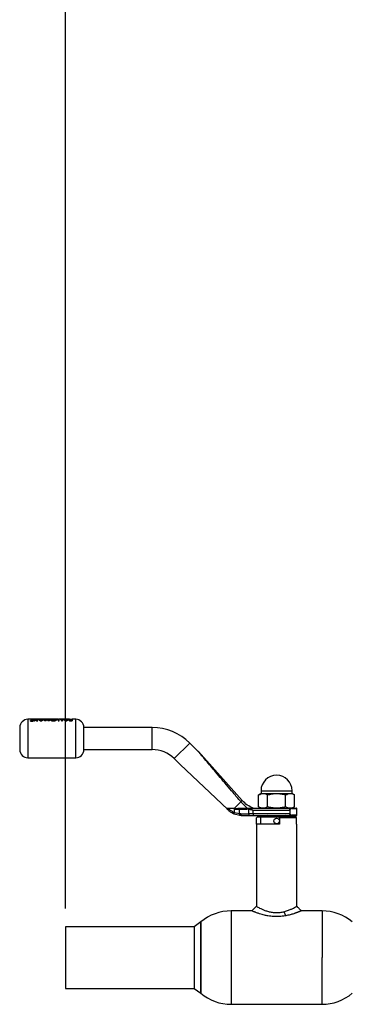
# Paper-space layout 'Blatt1' of a CAD drawing. Units: millimetres. Extents: x 0 to 4200, y 0 to 2970.
# Drawn here: x 540 to 721, y 1666 to 2203 of the extents above; entities that cross this region are included whole.
import ezdxf

# ---------------------------------------------------------------- set-up
doc = ezdxf.new("R2010")
doc.units = ezdxf.units.MM
doc.header["$LTSCALE"] = 10
doc.layers.add('1', color=7, linetype='Continuous')
doc.styles.add('SLDTEXTSTYLE1', font='TXT', dxfattribs={"width": 0.605})
doc.dimstyles.new('SLDDIMSTYLE0', dxfattribs={"dimtxt": 35, "dimasz": 25, "dimexe": 0, "dimexo": 0.0625, "dimgap": 8.75, "dimtad": 1, "dimdec": 1, "dimrnd": 1e-09, "dimzin": 4, "dimdsep": 46, "dimtxsty": 'SLDTEXTSTYLE1', "dimsah": 1, "dimcen": 0.09, "dimadec": 0, "dimazin": 1, "dimtfac": 1, "dimtdec": 1, "dimtofl": 0, "dimtmove": 0, "dimatfit": 3, "dimfxl": 1, "dimfrac": 2, "dimtolj": 1, "dimtzin": 12, "dimarcsym": 0})

# ---------------------------------------------------------------- blocks, each defined once
blk = doc.blocks.new('_D')
at = {"layer": '1'}
for p, q in [((564.57, 1717.86), (564.57, 2684.57)), ((1695.78, 1717.86), (1695.78, 2684.57)), ((1695.78, 2674.57), (564.57, 2674.57))]:
    blk.add_line(p, q, dxfattribs=at)
for points in [[(564.57, 2674.57), (589.57, 2670.57), (589.57, 2678.57)], [(1695.78, 2674.57), (1670.78, 2678.57), (1670.78, 2670.57)]]:
    blk.add_solid(points, dxfattribs=at)
at = {"layer": '1', "insert": (1037.94, 2719.69), "char_height": 35, "attachment_point": 1, "style": 'SLDTEXTSTYLE1'}
blk.add_mtext('ca. 1200', dxfattribs=at)

psp = doc.layouts.new('Blatt1')

# ---------------------------------------------------------------- linework, layer by layer
at = {"color": 7, "linetype": 'Continuous', "lineweight": 30}
for p, q in [((560.62, 1821), (544.18, 1821)), ((544.18, 1821), (544.18, 1800)), ((547.71, 1820.92), (547.09, 1820.92)), ((547.09, 1820.92), (548.07, 1820.6)), ((548.38, 1820.72), (547.71, 1820.92)), ((548.22, 1821.02), (548.59, 1821.02)), ((548.22, 1821.02), (548.22, 1821.02)), ((549.05, 1820.92), (548.38, 1820.72)), ((548.38, 1820.7), (549.05, 1820.9)), ((548.59, 1821.02), (548.59, 1821)), ((548.69, 1820.6), (549.67, 1820.92)), ((549.67, 1820.9), (548.69, 1820.58)), ((549.67, 1820.92), (549.05, 1820.92)), ((549.05, 1820.9), (549.67, 1820.9)), ((550.41, 1820.92), (549.85, 1820.92)), ((549.85, 1820.92), (551.03, 1820.11)), ((551.03, 1820.09), (549.85, 1820.9)), ((549.85, 1820.9), (550.41, 1820.9)), ((550.64, 1820.82), (550.41, 1820.92)), ((550.41, 1820.9), (550.64, 1820.8)), ((551.05, 1821.01), (550.75, 1821.01)), ((551.51, 1820.11), (552.69, 1820.92)), ((552.69, 1820.9), (551.51, 1820.09)), ((552.13, 1820.92), (551.91, 1820.82)), ((551.91, 1820.8), (552.13, 1820.9)), ((552.69, 1820.92), (552.13, 1820.92)), ((552.13, 1820.9), (552.69, 1820.9)), ((552.89, 1820.9), (553.42, 1820.9)), ((553.39, 1820.09), (552.89, 1820.9)), ((553.42, 1820.9), (553.73, 1820.48)), ((553.73, 1820.48), (554.34, 1820.9)), ((554.29, 1821.02), (554.29, 1821.02)), ((554.29, 1821.02), (554.66, 1821.02)), ((554.34, 1820.9), (554.85, 1820.9)), ((554.66, 1821.02), (554.66, 1821)), ((555.45, 1820.5), (554.85, 1820.92)), ((554.85, 1820.9), (555.45, 1820.48)), ((555.45, 1820.48), (555.76, 1820.9)), ((555.76, 1820.9), (556.29, 1820.9)), ((556.29, 1820.9), (555.8, 1820.09)), ((558.53, 1821.01), (558.42, 1821.02)), ((558.42, 1821.02), (558.56, 1821.02)), ((558.63, 1821.01), (558.53, 1821.01)), ((558.87, 1821.02), (558.87, 1821.02)), ((558.87, 1821.02), (559.19, 1821.02)), ((559.19, 1821.02), (559.19, 1821)), ((561.22, 1820.92), (559.87, 1820.92)), ((559.87, 1820.92), (559.87, 1820.83)), ((559.87, 1820.81), (559.87, 1820.9)), ((560.62, 1821.02), (560.62, 1821.03)), ((560.62, 1821), (560.62, 1821)), ((560.98, 1821), (560.98, 1821.03)), ((566.78, 1821), (560.98, 1821)), ((561.22, 1820.11), (561.22, 1820.92)), ((563.01, 1820.92), (561.66, 1820.92)), ((561.66, 1820.92), (561.66, 1820.83)), ((561.66, 1820.81), (561.66, 1820.9)), ((562.08, 1821), (561.97, 1821.02)), ((562.34, 1821.02), (562.48, 1821)), ((562.8, 1821), (562.94, 1821.02)), ((563.01, 1820.11), (563.01, 1820.92)), ((563.2, 1821.02), (563.34, 1821)), ((563.99, 1820.92), (563.44, 1820.92)), ((563.44, 1820.92), (564.61, 1820.11)), ((564.61, 1820.09), (563.44, 1820.9)), ((563.44, 1820.9), (563.99, 1820.9)), ((563.66, 1821), (563.8, 1821.02)), ((563.8, 1821.02), (564.17, 1821.02)), ((564.22, 1820.82), (563.99, 1820.92)), ((563.99, 1820.9), (564.22, 1820.8)), ((564.17, 1821.02), (564.07, 1821)), ((564.21, 1821.02), (564.58, 1821.02)), ((564.31, 1821), (564.21, 1821.02)), ((564.58, 1821.02), (564.72, 1821)), ((565.04, 1821), (565.18, 1821.02)), ((565.1, 1820.11), (566.27, 1820.92)), ((566.27, 1820.9), (565.1, 1820.09)), ((565.18, 1821.02), (565.44, 1821.02)), ((565.44, 1821.02), (565.58, 1821)), ((565.71, 1820.92), (565.49, 1820.82)), ((565.49, 1820.8), (565.71, 1820.9)), ((566.27, 1820.92), (565.71, 1820.92)), ((565.71, 1820.9), (566.27, 1820.9)), ((565.9, 1821), (566.04, 1821.02)), ((566.04, 1821.02), (566.41, 1821.02)), ((566.41, 1821.02), (566.31, 1821)), ((566.45, 1821.02), (566.82, 1821.02)), ((566.55, 1821), (566.45, 1821.02)), ((568.34, 1820.92), (567.52, 1820.92)), ((567.52, 1820.9), (568.34, 1820.9)), ((568.18, 1821.01), (568.28, 1821.02)), ((568.28, 1821.02), (568.65, 1821.02)), ((570.18, 1821), (568.32, 1821)), ((568.34, 1820.11), (568.34, 1820.92)), ((568.34, 1820.9), (568.34, 1820.09)), ((568.65, 1821.02), (568.55, 1821)), ((570.18, 1800), (570.18, 1821)), ((545.83, 1820.35), (545.84, 1820.34)), ((545.98, 1820.35), (545.83, 1820.35)), ((545.84, 1820.32), (545.83, 1820.33)), ((545.83, 1820.33), (545.87, 1820.33)), ((545.88, 1820.31), (545.88, 1820.27)), ((545.88, 1820.25), (545.88, 1820.28)), ((545.89, 1820.18), (545.88, 1820.14)), ((545.88, 1820.12), (545.89, 1820.16)), ((545.99, 1820.31), (545.98, 1820.35)), ((546, 1820.28), (545.99, 1820.31)), ((545.99, 1820.29), (545.99, 1820.28)), ((546.37, 1820.25), (546.16, 1820.25)), ((546.16, 1820.05), (546.49, 1820.05)), ((546.49, 1820.03), (546.16, 1820.03)), ((546.37, 1820.35), (546.37, 1820.25)), ((546.49, 1820.35), (546.37, 1820.35)), ((546.37, 1820.33), (546.49, 1820.33)), ((546.49, 1820.05), (546.49, 1820.35)), ((546.86, 1820.25), (546.9, 1820.18)), ((548.07, 1820.6), (547.15, 1820.11)), ((547.15, 1820.11), (547.77, 1820.11)), ((547.77, 1820.11), (548.38, 1820.46)), ((548.38, 1820.46), (548.99, 1820.11)), ((549.6, 1820.11), (548.69, 1820.6)), ((548.99, 1820.11), (549.6, 1820.11)), ((551.91, 1820.82), (550.64, 1820.82)), ((550.64, 1820.8), (551.91, 1820.8)), ((551.27, 1820.41), (550.84, 1820.7)), ((550.84, 1820.7), (551.71, 1820.7)), ((551.71, 1820.68), (550.84, 1820.68)), ((550.84, 1820.68), (551.27, 1820.38)), ((551.03, 1820.11), (551.51, 1820.11)), ((551.51, 1820.09), (551.03, 1820.09)), ((551.71, 1820.7), (551.27, 1820.41)), ((551.27, 1820.38), (551.71, 1820.68)), ((553.92, 1820.09), (553.39, 1820.09)), ((554.59, 1820.74), (553.92, 1820.09)), ((555.26, 1820.09), (554.59, 1820.74)), ((555.8, 1820.09), (555.26, 1820.09)), ((559.87, 1820.83), (560.69, 1820.83)), ((560.69, 1820.81), (559.87, 1820.81)), ((560.69, 1820.83), (560.69, 1820.11)), ((560.69, 1820.11), (561.22, 1820.11)), ((561.66, 1820.83), (562.48, 1820.83)), ((562.48, 1820.81), (561.66, 1820.81)), ((562.48, 1820.83), (562.48, 1820.11)), ((562.48, 1820.11), (563.01, 1820.11)), ((565.49, 1820.82), (564.22, 1820.82)), ((564.22, 1820.8), (565.49, 1820.8)), ((564.85, 1820.41), (564.42, 1820.7)), ((564.42, 1820.7), (565.29, 1820.7)), ((565.29, 1820.68), (564.42, 1820.68)), ((564.42, 1820.68), (564.85, 1820.38)), ((564.61, 1820.11), (565.1, 1820.11)), ((565.1, 1820.09), (564.61, 1820.09)), ((565.29, 1820.7), (564.85, 1820.41)), ((564.85, 1820.38), (565.29, 1820.68)), ((567.28, 1820.13), (567.88, 1820.11)), ((567.88, 1820.09), (567.28, 1820.11)), ((567.82, 1820.32), (567.66, 1820.32)), ((567.67, 1820.83), (567.82, 1820.83)), ((567.82, 1820.81), (567.67, 1820.81)), ((567.68, 1820.53), (567.82, 1820.53)), ((567.82, 1820.5), (567.68, 1820.5)), ((567.82, 1820.67), (567.7, 1820.67)), ((567.82, 1820.83), (567.82, 1820.67)), ((567.82, 1820.53), (567.82, 1820.32)), ((567.88, 1820.11), (568.34, 1820.11)), ((568.34, 1820.09), (567.88, 1820.09)), ((611.89, 1816.5), (574.68, 1816.5)), ((574.68, 1810.5), (574.68, 1816.5)), ((611.89, 1810.5), (611.89, 1816.5)), ((574.68, 1804.5), (574.68, 1810.5)), ((611.89, 1804.5), (611.89, 1810.5)), ((623.91, 1799.52), (632.39, 1808.01)), ((636.98, 1803.42), (632.39, 1808.01)), ((544.18, 1800), (570.18, 1800)), ((574.68, 1804.5), (611.89, 1804.5)), ((623.91, 1799.52), (627.18, 1796.25)), ((660.89, 1776.72), (637.06, 1803.34)), ((627.18, 1796.25), (653.06, 1771.72)), ((671.18, 1780.5), (669.86, 1779.74)), ((669.86, 1773.26), (669.86, 1779.74)), ((671.18, 1782), (671.18, 1780.5)), ((671.18, 1782), (688.18, 1782)), ((672.32, 1780.5), (679.68, 1780.5)), ((674.77, 1773.26), (674.77, 1779.74)), ((679.68, 1780.5), (687.04, 1780.5)), ((684.59, 1773.26), (684.59, 1779.74)), ((688.18, 1780.5), (688.18, 1782)), ((689.49, 1779.74), (688.18, 1780.5)), ((689.49, 1773.26), (689.49, 1779.74)), ((656.68, 1772.5), (660.19, 1776.01)), ((663.67, 1772.5), (660.19, 1776.01)), ((653.06, 1771.72), (653.56, 1771.25)), ((653.07, 1772.5), (653.71, 1771.97)), ((659.65, 1768.54), (656.56, 1769.29)), ((656.67, 1770.19), (659.41, 1769.53)), ((656.68, 1770.23), (656.68, 1772)), ((656.68, 1772), (659.41, 1772)), ((659.25, 1772.5), (659.57, 1772.5)), ((659.41, 1769.53), (659.41, 1772)), ((659.41, 1772), (663.52, 1772)), ((660.14, 1769.5), (659.41, 1769.53)), ((659.57, 1772.5), (663.65, 1772.5)), ((660.44, 1768.5), (659.65, 1768.54)), ((660.14, 1769.5), (664.47, 1769.5)), ((660.44, 1768.5), (664.7, 1768.5)), ((664.47, 1771.95), (663.52, 1772)), ((663.65, 1772.5), (664.59, 1772.39)), ((663.65, 1772.5), (675.32, 1772.5)), ((664.47, 1771.95), (666.82, 1771.5)), ((664.47, 1769.5), (664.47, 1771.95)), ((666.82, 1769.5), (664.47, 1769.5)), ((664.7, 1768.5), (666.82, 1768.5)), ((666.82, 1769.5), (666.82, 1771.5)), ((666.82, 1771.5), (686.82, 1771.5)), ((686.82, 1769.5), (666.82, 1769.5)), ((666.82, 1769.5), (666.82, 1768.5)), ((666.82, 1768.5), (687.64, 1768.5)), ((668.8, 1767.21), (669.1, 1767.51)), ((668.8, 1763.71), (668.8, 1767.21)), ((670.83, 1767.51), (669.1, 1767.51)), ((674.68, 1768.5), (670.83, 1767.51)), ((670.83, 1767.51), (670.83, 1763.71)), ((681.28, 1767.51), (670.83, 1767.51)), ((672.32, 1772.5), (679.68, 1772.5)), ((679.68, 1772.5), (687.04, 1772.5)), ((681.28, 1767.21), (681.28, 1767.51)), ((690.26, 1767.51), (681.28, 1767.51)), ((681.28, 1767.21), (681.28, 1763.71)), ((690.56, 1767.21), (681.28, 1767.21)), ((684.03, 1772.5), (687.64, 1772.5)), ((688.53, 1767.51), (684.68, 1768.5)), ((686.9, 1771.5), (686.9, 1769.5)), ((687.78, 1772.3), (690.68, 1772.3)), ((690.68, 1768.7), (687.78, 1768.7)), ((690.56, 1767.21), (690.26, 1767.51)), ((690.56, 1763.71), (690.56, 1767.21)), ((690.68, 1768.7), (690.68, 1772.3)), ((668.68, 1763.71), (668.68, 1719.01)), ((681.28, 1763.71), (668.68, 1763.71)), ((690.68, 1763.71), (690.56, 1763.71)), ((690.68, 1719.01), (690.68, 1763.71)), ((666.18, 1716.51), (654.91, 1716.51)), ((654.91, 1716.51), (654.91, 1665.51)), ((684.73, 1713.82), (683.72, 1716.04)), ((704.45, 1716.51), (693.18, 1716.51)), ((704.45, 1716.51), (704.45, 1691.01)), ((638.43, 1710.47), (634.68, 1707.86)), ((638.43, 1710.47), (638.43, 1691.01)), ((638.43, 1671.55), (638.43, 1710.47)), ((634.68, 1707.86), (564.57, 1707.86)), ((564.57, 1707.86), (564.57, 1674.16)), ((634.68, 1707.86), (634.68, 1674.16)), ((638.43, 1691.01), (638.43, 1671.55)), ((704.45, 1665.51), (704.45, 1691.01)), ((564.57, 1674.16), (634.68, 1674.16)), ((634.68, 1674.16), (638.43, 1671.55)), ((654.91, 1665.51), (704.45, 1665.51))]:
    psp.add_line(p, q, dxfattribs=at)
at = {"color": 7, "linetype": 'Continuous', "lineweight": 30, "flags": 128}
psp.add_lwpolyline([(659.41, 1772), (659.42, 1772.1), (659.43, 1772.2), (659.44, 1772.28), (659.46, 1772.36), (659.48, 1772.42), (659.51, 1772.47), (659.54, 1772.49), (659.57, 1772.5)], dxfattribs=at)
at = {"color": 7, "linetype": 'Continuous', "lineweight": 30}
psp.add_circle((679.68, 1765.5), 1.5, dxfattribs=at)
for centre, radius, start, end in [((544.18, 1816.5), 4.5, 90, 180), ((570.18, 1816.5), 4.5, 0, 90), ((611.89, 1787.5), 29, 45, 90), ((544.18, 1804.5), 4.5, 180, 270), ((570.18, 1804.5), 4.5, 270, 0), ((611.89, 1787.5), 17, 45, 90), ((679.68, 1782), 8.5, 0, 180), ((665.71, 1769.27), 1.26, 169.2234, 217.1969), ((690.48, 1772.3), 0.2, 0, 90), ((690.48, 1768.7), 0.2, 270, 0), ((654.91, 1691.01), 25.5, 90, 130.2659), ((704.45, 1691.01), 25.5, 49.7341, 90), ((654.91, 1691.01), 25.5, 229.7341, 270), ((704.45, 1691.01), 25.5, 270, 310.2659)]:
    psp.add_arc(centre, radius, start, end, dxfattribs=at)
for points, knots in [([(546.28, 1821), (546.28, 1821.01), (546.28, 1821.01), (546.32, 1821.02), (546.39, 1821.02), (546.48, 1821.02), (546.61, 1821.02), (546.72, 1821.02), (546.79, 1821.02)], [0, 0, 0, 0, 0.137393, 0.281181, 0.424852, 0.564112, 0.712769, 1, 1, 1, 1]), ([(546.79, 1821.02), (546.88, 1821.02), (547.03, 1821.02), (547.2, 1821.02), (547.27, 1821.02), (547.3, 1821.02)], [0, 0, 0, 0, 0.499001, 0.749458, 1, 1, 1, 1]), ([(547.19, 1821), (547.19, 1821), (547.17, 1821.01), (547.13, 1821.01), (547.04, 1821.01), (546.96, 1821.01), (546.9, 1821.01)], [0, 0, 0, 0, 0.0993234, 0.3065744, 0.5189057, 1, 1, 1, 1]), ([(547.3, 1821.02), (547.33, 1821.02), (547.38, 1821.02), (547.53, 1821.02), (547.66, 1821.02), (547.74, 1821.02)], [0, 0, 0, 0, 0.250656, 0.501217, 1, 1, 1, 1]), ([(547.89, 1821.01), (547.84, 1821.01), (547.78, 1821.01), (547.7, 1821.01), (547.66, 1821.01), (547.65, 1821), (547.65, 1821)], [0, 0, 0, 0, 0.437681, 0.658846, 0.876859, 1, 1, 1, 1]), ([(547.74, 1821.02), (547.83, 1821.02), (548.01, 1821.02), (548.15, 1821.02), (548.22, 1821.02)], [0, 0, 0, 0, 0.500399, 1, 1, 1, 1]), ([(548.17, 1821), (548.16, 1821), (548.15, 1821.01), (548.11, 1821.01), (548.02, 1821.01), (547.94, 1821.01), (547.89, 1821.01)], [0, 0, 0, 0, 0.079284, 0.295528, 0.513493, 1, 1, 1, 1]), ([(550.01, 1821), (550, 1821), (549.99, 1821.01), (549.93, 1821.01), (549.82, 1821.01), (549.72, 1821.01), (549.67, 1821.01)], [0, 0, 0, 0, 0.017368, 0.219011, 0.609128, 1, 1, 1, 1]), ([(549.68, 1821.02), (549.77, 1821.02), (549.95, 1821.02), (550.11, 1821.02), (550.19, 1821.02)], [0, 0, 0, 0, 0.500123, 1, 1, 1, 1]), ([(550.75, 1821.01), (550.79, 1821.01), (550.87, 1821.02), (551.09, 1821.02), (551.28, 1821.02), (551.41, 1821.02)], [0, 0, 0, 0, 0.2318818, 0.4685803, 1, 1, 1, 1]), ([(551.41, 1821.01), (551.35, 1821.01), (551.21, 1821.01), (551.1, 1821.01), (551.05, 1821.01)], [0, 0, 0, 0, 0.5003018, 1, 1, 1, 1]), ([(551.41, 1821.02), (551.51, 1821.02), (551.7, 1821.02), (551.92, 1821.02), (552.07, 1821.01), (552.15, 1821.01), (552.17, 1821.01), (552.18, 1821)], [0, 0, 0, 0, 0.312158, 0.614674, 0.772566, 0.922685, 1, 1, 1, 1]), ([(551.79, 1821), (551.79, 1821), (551.77, 1821.01), (551.7, 1821.01), (551.57, 1821.01), (551.47, 1821.01), (551.41, 1821.01)], [0, 0, 0, 0, 0.0299983, 0.230429, 0.6147592, 1, 1, 1, 1]), ([(553.45, 1821.02), (553.51, 1821.02), (553.62, 1821.02), (553.76, 1821.02), (553.83, 1821.02)], [0, 0, 0, 0, 0.499627, 1, 1, 1, 1]), ([(553.95, 1821.01), (553.92, 1821.01), (553.87, 1821.01), (553.8, 1821.01), (553.75, 1821.01), (553.71, 1821.01), (553.71, 1821), (553.71, 1821)], [0, 0, 0, 0, 0.247486, 0.484879, 0.724249, 0.961314, 1, 1, 1, 1]), ([(553.83, 1821.02), (553.91, 1821.02), (554.08, 1821.02), (554.22, 1821.02), (554.29, 1821.02)], [0, 0, 0, 0, 0.499406, 1, 1, 1, 1]), ([(556, 1821.01), (555.96, 1821.01), (555.87, 1821.01), (555.78, 1821.01), (555.73, 1821.01)], [0, 0, 0, 0, 0.499757, 1, 1, 1, 1]), ([(555.74, 1821.02), (555.84, 1821.02), (556.02, 1821.02), (556.23, 1821.02), (556.36, 1821.01), (556.44, 1821.01), (556.46, 1821.01), (556.46, 1821)], [0, 0, 0, 0, 0.310468, 0.620388, 0.782162, 0.931576, 1, 1, 1, 1]), ([(558.05, 1820.93), (557.85, 1820.93), (557.45, 1820.92), (556.96, 1820.87), (556.61, 1820.77), (556.57, 1820.67), (556.55, 1820.62)], [0, 0, 0, 0, 0.249694, 0.499565, 0.749634, 1, 1, 1, 1]), ([(556.55, 1820.59), (556.57, 1820.64), (556.61, 1820.75), (556.96, 1820.84), (557.45, 1820.9), (557.85, 1820.9), (558.05, 1820.91)], [0, 0, 0, 0, 0.250088, 0.500045, 0.750026, 1, 1, 1, 1]), ([(556.8, 1821), (556.81, 1821.01), (556.83, 1821.01), (556.91, 1821.01), (557.05, 1821.02), (557.26, 1821.02), (557.44, 1821.02), (557.53, 1821.02)], [0, 0, 0, 0, 0.075655, 0.22856, 0.384337, 0.681557, 1, 1, 1, 1]), ([(557.53, 1821.01), (557.48, 1821.01), (557.38, 1821.01), (557.27, 1821.01), (557.2, 1821.01), (557.19, 1821), (557.19, 1821)], [0, 0, 0, 0, 0.389264, 0.777621, 0.97768, 1, 1, 1, 1]), ([(557.53, 1821.02), (557.63, 1821.02), (557.81, 1821.02), (557.97, 1821.02), (558.04, 1821.02)], [0, 0, 0, 0, 0.500119, 1, 1, 1, 1]), ([(557.86, 1821), (557.86, 1821), (557.85, 1821.01), (557.78, 1821.01), (557.67, 1821.01), (557.57, 1821.01), (557.53, 1821.01)], [0, 0, 0, 0, 0.017368, 0.219011, 0.609128, 1, 1, 1, 1]), ([(559.57, 1820.61), (559.55, 1820.67), (559.51, 1820.77), (559.21, 1820.85), (558.91, 1820.9), (558.56, 1820.93), (558.25, 1820.93), (558.05, 1820.93)], [0, 0, 0, 0, 0.249966, 0.499826, 0.626899, 0.750551, 1, 1, 1, 1]), ([(558.05, 1820.91), (558.25, 1820.9), (558.55, 1820.9), (558.91, 1820.87), (559.21, 1820.83), (559.51, 1820.75), (559.55, 1820.64), (559.57, 1820.59)], [0, 0, 0, 0, 0.249729, 0.37344, 0.500561, 0.750308, 1, 1, 1, 1]), ([(558.56, 1821.02), (558.59, 1821.02), (558.65, 1821.02), (558.74, 1821.02), (558.82, 1821.02), (558.85, 1821.02), (558.87, 1821.02)], [0, 0, 0, 0, 0.256014, 0.499868, 0.749799, 1, 1, 1, 1]), ([(558.8, 1821), (558.8, 1821), (558.8, 1821.01), (558.78, 1821.01), (558.75, 1821.01), (558.7, 1821.01), (558.65, 1821.01), (558.63, 1821.01)], [0, 0, 0, 0, 0.001059, 0.258616, 0.501974, 0.749617, 1, 1, 1, 1]), ([(560.14, 1821.02), (560.23, 1821.02), (560.4, 1821.02), (560.55, 1821.02), (560.62, 1821.02)], [0, 0, 0, 0, 0.500086, 1, 1, 1, 1]), ([(560.64, 1820.99), (560.64, 1820.99), (560.63, 1821), (560.61, 1821), (560.56, 1821), (560.49, 1821.01), (560.37, 1821.01), (560.27, 1821.01), (560.22, 1821.01)], [0, 0, 0, 0, 0.12529, 0.250481, 0.37011, 0.500799, 0.750138, 1, 1, 1, 1]), ([(567.52, 1820.92), (567.4, 1820.92), (567.21, 1820.92), (566.97, 1820.91), (566.82, 1820.89), (566.69, 1820.87), (566.59, 1820.84), (566.52, 1820.81), (566.52, 1820.78), (566.51, 1820.77)], [0, 0, 0, 0, 0.249762, 0.376179, 0.499537, 0.62339, 0.750311, 0.874867, 1, 1, 1, 1]), ([(566.51, 1820.74), (566.52, 1820.76), (566.52, 1820.78), (566.59, 1820.82), (566.69, 1820.85), (566.82, 1820.87), (566.97, 1820.88), (567.21, 1820.9), (567.4, 1820.9), (567.52, 1820.9)], [0, 0, 0, 0, 0.124973, 0.249478, 0.376157, 0.500054, 0.623425, 0.749979, 1, 1, 1, 1]), ([(539.68, 1816.5), (539.68, 1816.42), (539.68, 1816.3), (539.68, 1815.55), (539.68, 1814.78), (539.68, 1813.82), (539.68, 1812.42), (539.68, 1811.26), (539.68, 1810.5)], [0, 0, 0, 0, 0.239457, 0.368361, 0.5, 0.631639, 0.760543, 1, 1, 1, 1]), ([(546.19, 1820.46), (546.1, 1820.45), (545.92, 1820.44), (545.68, 1820.39), (545.52, 1820.31), (545.5, 1820.24), (545.49, 1820.21)], [0, 0, 0, 0, 0.250268, 0.499752, 0.749527, 1, 1, 1, 1]), ([(545.49, 1820.21), (545.5, 1820.17), (545.52, 1820.1), (545.68, 1820), (545.92, 1819.93), (546.1, 1819.92), (546.19, 1819.92)], [0, 0, 0, 0, 0.2501162, 0.5003278, 0.7502681, 1, 1, 1, 1]), ([(546.19, 1819.89), (546.1, 1819.9), (545.92, 1819.91), (545.68, 1819.98), (545.52, 1820.07), (545.5, 1820.15), (545.49, 1820.18)], [0, 0, 0, 0, 0.250005, 0.500061, 0.750159, 1, 1, 1, 1]), ([(545.59, 1820.21), (545.6, 1820.24), (545.61, 1820.28), (545.69, 1820.33), (545.79, 1820.37), (545.95, 1820.41), (546.11, 1820.42), (546.19, 1820.42)], [0, 0, 0, 0, 0.253744, 0.375786, 0.500968, 0.747957, 1, 1, 1, 1]), ([(546.19, 1819.96), (546.11, 1819.96), (545.95, 1819.97), (545.76, 1820.03), (545.62, 1820.11), (545.6, 1820.18), (545.59, 1820.21)], [0, 0, 0, 0, 0.250638, 0.499615, 0.747799, 1, 1, 1, 1]), ([(546.19, 1820.4), (546.11, 1820.4), (545.96, 1820.39), (545.84, 1820.36), (545.78, 1820.34)], [0, 0, 0, 0, 0.5280736, 1, 1, 1, 1]), ([(545.84, 1820.34), (545.85, 1820.34), (545.87, 1820.33), (545.88, 1820.31), (545.88, 1820.31)], [0, 0, 0, 0, 0.499444, 1, 1, 1, 1]), ([(545.88, 1820.28), (545.88, 1820.29), (545.87, 1820.3), (545.85, 1820.31), (545.84, 1820.32)], [0, 0, 0, 0, 0.500431, 1, 1, 1, 1]), ([(545.88, 1820.27), (545.88, 1820.26), (545.88, 1820.24), (545.9, 1820.23), (545.93, 1820.22), (545.95, 1820.21), (545.97, 1820.21)], [0, 0, 0, 0, 0.500263, 0.602276, 0.716761, 1, 1, 1, 1]), ([(545.93, 1820.19), (545.92, 1820.2), (545.91, 1820.2), (545.9, 1820.2), (545.88, 1820.22), (545.88, 1820.24), (545.88, 1820.25)], [0, 0, 0, 0, 0.056958, 0.207714, 0.342006, 1, 1, 1, 1]), ([(545.88, 1820.14), (545.88, 1820.12), (545.89, 1820.1), (545.92, 1820.08), (545.96, 1820.06), (546.01, 1820.06), (546.07, 1820.05), (546.12, 1820.05), (546.16, 1820.05)], [0, 0, 0, 0, 0.248832, 0.3768537, 0.4996262, 0.6150578, 0.7495441, 1, 1, 1, 1]), ([(546.16, 1820.03), (546.12, 1820.03), (546.07, 1820.03), (546.01, 1820.03), (545.96, 1820.04), (545.92, 1820.06), (545.89, 1820.08), (545.88, 1820.1), (545.88, 1820.12)], [0, 0, 0, 0, 0.2507034, 0.3852056, 0.5007972, 0.6237993, 0.7512445, 1, 1, 1, 1]), ([(545.97, 1820.21), (545.95, 1820.2), (545.92, 1820.2), (545.9, 1820.18), (545.89, 1820.18)], [0, 0, 0, 0, 0.5188902, 1, 1, 1, 1]), ([(546.16, 1820.25), (546.14, 1820.25), (546.1, 1820.25), (546.05, 1820.25), (546.03, 1820.25), (546.01, 1820.26), (546, 1820.27), (546, 1820.28), (546, 1820.28)], [0, 0, 0, 0, 0.313963, 0.49996, 0.629465, 0.689683, 0.750054, 1, 1, 1, 1]), ([(546.9, 1820.21), (546.88, 1820.24), (546.86, 1820.31), (546.7, 1820.39), (546.47, 1820.45), (546.28, 1820.45), (546.19, 1820.46)], [0, 0, 0, 0, 0.250986, 0.500301, 0.750248, 1, 1, 1, 1]), ([(546.19, 1820.42), (546.27, 1820.42), (546.42, 1820.41), (546.59, 1820.37), (546.69, 1820.33), (546.77, 1820.28), (546.78, 1820.24), (546.79, 1820.21)], [0, 0, 0, 0, 0.250406, 0.499143, 0.624417, 0.74991, 1, 1, 1, 1]), ([(546.57, 1820.35), (546.52, 1820.36), (546.41, 1820.39), (546.27, 1820.4), (546.19, 1820.4)], [0, 0, 0, 0, 0.4351499, 1, 1, 1, 1]), ([(546.79, 1820.21), (546.78, 1820.18), (546.77, 1820.11), (546.62, 1820.03), (546.43, 1819.97), (546.27, 1819.96), (546.19, 1819.96)], [0, 0, 0, 0, 0.253759, 0.500373, 0.749791, 1, 1, 1, 1]), ([(546.19, 1819.92), (546.28, 1819.92), (546.47, 1819.93), (546.7, 1820), (546.86, 1820.1), (546.88, 1820.17), (546.9, 1820.21)], [0, 0, 0, 0, 0.249707, 0.499633, 0.749524, 1, 1, 1, 1]), ([(546.9, 1820.18), (546.88, 1820.15), (546.86, 1820.08), (546.7, 1819.98), (546.47, 1819.91), (546.28, 1819.9), (546.19, 1819.89)], [0, 0, 0, 0, 0.250285, 0.500003, 0.750032, 1, 1, 1, 1]), ([(546.52, 1819.98), (546.55, 1819.99), (546.65, 1820.02), (546.76, 1820.09), (546.78, 1820.15), (546.79, 1820.18)], [0, 0, 0, 0, 0.199586, 0.594176, 1, 1, 1, 1]), ([(556.55, 1820.62), (556.57, 1820.56), (556.61, 1820.44), (556.96, 1820.26), (557.45, 1820.11), (557.86, 1820.09), (558.06, 1820.08)], [0, 0, 0, 0, 0.2503725, 0.5004785, 0.7503909, 1, 1, 1, 1]), ([(558.06, 1820.06), (557.86, 1820.07), (557.46, 1820.09), (556.96, 1820.23), (556.61, 1820.42), (556.57, 1820.53), (556.55, 1820.59)], [0, 0, 0, 0, 0.249888, 0.499906, 0.7499, 1, 1, 1, 1]), ([(557.07, 1820.62), (557.09, 1820.65), (557.11, 1820.72), (557.3, 1820.78), (557.5, 1820.82), (557.73, 1820.84), (557.92, 1820.85), (558.05, 1820.85)], [0, 0, 0, 0, 0.250131, 0.499857, 0.628505, 0.750657, 1, 1, 1, 1]), ([(558.06, 1820.29), (557.93, 1820.29), (557.74, 1820.3), (557.51, 1820.35), (557.31, 1820.41), (557.11, 1820.5), (557.09, 1820.58), (557.07, 1820.62)], [0, 0, 0, 0, 0.249372, 0.371595, 0.500168, 0.749897, 1, 1, 1, 1]), ([(557.07, 1820.59), (557.09, 1820.55), (557.11, 1820.48), (557.31, 1820.38), (557.51, 1820.32), (557.74, 1820.28), (557.93, 1820.27), (558.06, 1820.26)], [0, 0, 0, 0, 0.249834, 0.499448, 0.628036, 0.75035, 1, 1, 1, 1]), ([(558.05, 1820.85), (558.17, 1820.85), (558.4, 1820.84), (558.6, 1820.82), (558.69, 1820.8)], [0, 0, 0, 0, 0.499893, 1, 1, 1, 1]), ([(559.05, 1820.62), (559.04, 1820.58), (559.02, 1820.52), (558.9, 1820.44), (558.78, 1820.39), (558.63, 1820.35), (558.4, 1820.3), (558.2, 1820.29), (558.06, 1820.29)], [0, 0, 0, 0, 0.249653, 0.373768, 0.500126, 0.626927, 0.750616, 1, 1, 1, 1]), ([(558.06, 1820.08), (558.26, 1820.09), (558.66, 1820.11), (559.16, 1820.25), (559.51, 1820.44), (559.55, 1820.56), (559.57, 1820.61)], [0, 0, 0, 0, 0.249649, 0.499611, 0.749719, 1, 1, 1, 1]), ([(559.57, 1820.59), (559.55, 1820.53), (559.51, 1820.41), (559.16, 1820.23), (558.66, 1820.09), (558.26, 1820.07), (558.06, 1820.06)], [0, 0, 0, 0, 0.250006, 0.499999, 0.750075, 1, 1, 1, 1]), ([(558.69, 1820.8), (558.75, 1820.79), (558.86, 1820.77), (559.01, 1820.72), (559.04, 1820.66), (559.05, 1820.62)], [0, 0, 0, 0, 0.250569, 0.501127, 1, 1, 1, 1]), ([(566.51, 1820.77), (566.52, 1820.75), (566.53, 1820.71), (566.63, 1820.66), (566.79, 1820.61), (566.93, 1820.59), (567, 1820.58)], [0, 0, 0, 0, 0.250311, 0.50017, 0.749864, 1, 1, 1, 1]), ([(567, 1820.55), (566.93, 1820.56), (566.79, 1820.59), (566.63, 1820.63), (566.53, 1820.69), (566.52, 1820.73), (566.51, 1820.74)], [0, 0, 0, 0, 0.250362, 0.500128, 0.749883, 1, 1, 1, 1]), ([(567, 1820.58), (566.92, 1820.55), (566.79, 1820.52), (566.71, 1820.45), (566.7, 1820.42), (566.7, 1820.4)], [0, 0, 0, 0, 0.498548, 0.74915, 1, 1, 1, 1]), ([(566.7, 1820.38), (566.7, 1820.39), (566.71, 1820.43), (566.79, 1820.5), (566.92, 1820.53), (567, 1820.55)], [0, 0, 0, 0, 0.250689, 0.501216, 1, 1, 1, 1]), ([(566.7, 1820.4), (566.71, 1820.37), (566.72, 1820.31), (566.86, 1820.23), (567.05, 1820.17), (567.2, 1820.15), (567.28, 1820.13)], [0, 0, 0, 0, 0.250164, 0.500022, 0.749903, 1, 1, 1, 1]), ([(567.28, 1820.11), (567.2, 1820.12), (567.05, 1820.14), (566.86, 1820.21), (566.72, 1820.29), (566.71, 1820.35), (566.7, 1820.38)], [0, 0, 0, 0, 0.250344, 0.500318, 0.750073, 1, 1, 1, 1]), ([(567.04, 1820.76), (567.04, 1820.77), (567.04, 1820.79), (567.09, 1820.8), (567.17, 1820.82), (567.36, 1820.83), (567.53, 1820.83), (567.67, 1820.83)], [0, 0, 0, 0, 0.130024, 0.247045, 0.365469, 0.499248, 1, 1, 1, 1]), ([(567.7, 1820.67), (567.55, 1820.67), (567.36, 1820.67), (567.17, 1820.7), (567.09, 1820.71), (567.04, 1820.74), (567.04, 1820.76), (567.04, 1820.76)], [0, 0, 0, 0, 0.498887, 0.626671, 0.751844, 0.874355, 1, 1, 1, 1]), ([(567.04, 1820.74), (567.04, 1820.73), (567.04, 1820.71), (567.09, 1820.69), (567.17, 1820.67), (567.36, 1820.64), (567.55, 1820.64), (567.7, 1820.64)], [0, 0, 0, 0, 0.127693, 0.248221, 0.372228, 0.500739, 1, 1, 1, 1]), ([(567.67, 1820.81), (567.53, 1820.81), (567.36, 1820.81), (567.18, 1820.8), (567.14, 1820.79), (567.12, 1820.78)], [0, 0, 0, 0, 0.708384, 0.897843, 1, 1, 1, 1]), ([(567.22, 1820.42), (567.22, 1820.43), (567.23, 1820.45), (567.26, 1820.47), (567.31, 1820.49), (567.39, 1820.51), (567.52, 1820.53), (567.63, 1820.53), (567.68, 1820.53)], [0, 0, 0, 0, 0.125365, 0.250402, 0.372648, 0.50052, 0.7374, 1, 1, 1, 1]), ([(567.68, 1820.5), (567.63, 1820.5), (567.52, 1820.5), (567.39, 1820.49), (567.31, 1820.47), (567.26, 1820.45), (567.23, 1820.43), (567.22, 1820.41), (567.22, 1820.4)], [0, 0, 0, 0, 0.259987, 0.499865, 0.627694, 0.749914, 0.874803, 1, 1, 1, 1]), ([(567.66, 1820.32), (567.6, 1820.32), (567.5, 1820.32), (567.38, 1820.33), (567.3, 1820.35), (567.26, 1820.37), (567.23, 1820.4), (567.22, 1820.41), (567.22, 1820.42)], [0, 0, 0, 0, 0.265068, 0.499484, 0.627592, 0.74955, 0.874645, 1, 1, 1, 1]), ([(539.68, 1810.5), (539.68, 1809.75), (539.68, 1808.59), (539.68, 1807.19), (539.68, 1806.23), (539.68, 1805.46), (539.68, 1804.71), (539.68, 1804.58), (539.68, 1804.5)], [0, 0, 0, 0, 0.239457, 0.368361, 0.5, 0.631639, 0.760543, 1, 1, 1, 1]), ([(660.12, 1776.1), (658.74, 1777.72), (656.14, 1780.79), (652.41, 1785.2), (649.02, 1789.21), (645.96, 1792.81), (643.13, 1796.16), (640.69, 1799.05), (638.74, 1801.34), (637.59, 1802.7), (637.12, 1803.26), (637, 1803.4), (636.99, 1803.42), (636.98, 1803.42)], [0, 0, 0, 0, 0.174615, 0.329704, 0.474073, 0.60678, 0.718745, 0.83598, 0.920325, 0.972757, 0.98868, 0.994697, 1, 1, 1, 1]), ([(669.86, 1779.74), (670.26, 1779.96), (671.07, 1780.39), (671.9, 1780.46), (672.32, 1780.5)], [0, 0, 0, 0, 0.495458, 1, 1, 1, 1]), ([(672.32, 1780.5), (672.73, 1780.47), (673.56, 1780.39), (674.36, 1779.96), (674.77, 1779.74)], [0, 0, 0, 0, 0.494511, 1, 1, 1, 1]), ([(674.77, 1779.74), (675.57, 1779.96), (677.18, 1780.39), (678.84, 1780.46), (679.68, 1780.5)], [0, 0, 0, 0, 0.495458, 1, 1, 1, 1]), ([(679.68, 1780.5), (680.5, 1780.47), (682.16, 1780.39), (683.77, 1779.96), (684.59, 1779.74)], [0, 0, 0, 0, 0.494511, 1, 1, 1, 1]), ([(684.59, 1779.74), (684.98, 1779.96), (685.79, 1780.39), (686.62, 1780.46), (687.04, 1780.5)], [0, 0, 0, 0, 0.495458, 1, 1, 1, 1]), ([(687.04, 1780.5), (687.45, 1780.47), (688.28, 1780.39), (689.09, 1779.96), (689.49, 1779.74)], [0, 0, 0, 0, 0.494511, 1, 1, 1, 1]), ([(666.93, 1772.5), (665.81, 1773.02), (663.58, 1774.06), (661.83, 1775.78), (660.96, 1776.64)], [0, 0, 0, 0, 0.501176, 1, 1, 1, 1]), ([(672.32, 1772.5), (671.9, 1772.54), (671.07, 1772.62), (670.27, 1773.05), (669.86, 1773.26)], [0, 0, 0, 0, 0.499617, 1, 1, 1, 1]), ([(674.77, 1773.26), (674.37, 1773.05), (673.57, 1772.62), (672.74, 1772.54), (672.32, 1772.5)], [0, 0, 0, 0, 0.495458, 1, 1, 1, 1]), ([(679.68, 1772.5), (678.86, 1772.54), (677.19, 1772.62), (675.58, 1773.05), (674.77, 1773.26)], [0, 0, 0, 0, 0.494511, 1, 1, 1, 1]), ([(684.59, 1773.26), (683.79, 1773.05), (682.18, 1772.62), (680.52, 1772.54), (679.68, 1772.5)], [0, 0, 0, 0, 0.495458, 1, 1, 1, 1]), ([(687.04, 1772.5), (686.63, 1772.54), (685.8, 1772.62), (684.99, 1773.05), (684.59, 1773.26)], [0, 0, 0, 0, 0.494511, 1, 1, 1, 1]), ([(689.49, 1773.26), (689.09, 1773.05), (688.29, 1772.62), (687.46, 1772.54), (687.04, 1772.5)], [0, 0, 0, 0, 0.499749, 1, 1, 1, 1]), ([(653.06, 1771.72), (652.97, 1771.81), (652.84, 1771.94), (652.71, 1772.12), (652.66, 1772.23), (652.66, 1772.32), (652.69, 1772.4), (652.79, 1772.47), (652.93, 1772.5), (653.04, 1772.5), (653.07, 1772.5)], [0, 0, 0, 0, 0.2606767, 0.3568134, 0.4538576, 0.5270858, 0.6001221, 0.7163382, 0.9157151, 1, 1, 1, 1]), ([(653.07, 1772.5), (653.88, 1772.5), (655.01, 1772.5), (656.3, 1772.5), (656.68, 1772.5)], [0, 0, 0, 0, 0.711586, 1, 1, 1, 1]), ([(656.56, 1769.29), (656.02, 1769.55), (654.91, 1770.08), (654.02, 1770.85), (653.56, 1771.25)], [0, 0, 0, 0, 0.487975, 1, 1, 1, 1]), ([(653.71, 1771.97), (654.16, 1771.63), (655.04, 1770.95), (656.13, 1770.47), (656.68, 1770.23)], [0, 0, 0, 0, 0.49956, 1, 1, 1, 1]), ([(656.56, 1769.29), (656.55, 1769.3), (656.52, 1769.32), (656.49, 1769.43), (656.5, 1769.63), (656.57, 1769.91), (656.64, 1770.1), (656.67, 1770.19)], [0, 0, 0, 0, 0.1532375, 0.2985228, 0.5637739, 0.7976316, 1, 1, 1, 1]), ([(656.68, 1770.23), (656.68, 1770.22), (656.68, 1770.21), (656.67, 1770.2), (656.67, 1770.19)], [0, 0, 0, 0, 0.840991, 1, 1, 1, 1]), ([(656.68, 1772), (656.68, 1772.01), (656.68, 1772.02), (656.7, 1772.05), (656.78, 1772.11), (657.14, 1772.23), (657.97, 1772.42), (658.75, 1772.47), (659.25, 1772.5)], [0, 0, 0, 0, 0.00658, 0.014896, 0.0355, 0.118314, 0.446848, 1, 1, 1, 1]), ([(664.59, 1772.39), (664.57, 1772.36), (664.55, 1772.31), (664.5, 1772.16), (664.48, 1772.03), (664.47, 1771.95)], [0, 0, 0, 0, 0.280709, 0.561396, 1, 1, 1, 1]), ([(664.59, 1772.39), (664.96, 1772.27), (665.69, 1772.03), (666.44, 1771.68), (666.82, 1771.5)], [0, 0, 0, 0, 0.502835, 1, 1, 1, 1]), ([(686.82, 1771.5), (686.83, 1771.58), (686.84, 1771.74), (686.91, 1771.95), (687.01, 1772.13), (687.16, 1772.31), (687.38, 1772.47), (687.55, 1772.49), (687.64, 1772.5)], [0, 0, 0, 0, 0.126879, 0.262655, 0.389616, 0.514228, 0.757387, 1, 1, 1, 1]), ([(687.64, 1768.5), (687.55, 1768.52), (687.37, 1768.54), (687.15, 1768.71), (687, 1768.9), (686.9, 1769.08), (686.84, 1769.28), (686.83, 1769.43), (686.82, 1769.5)], [0, 0, 0, 0, 0.248426, 0.497738, 0.631498, 0.748639, 0.878243, 1, 1, 1, 1]), ([(687.78, 1772.3), (687.7, 1772.29), (687.52, 1772.28), (687.26, 1772.13), (687.07, 1771.92), (686.97, 1771.7), (686.96, 1771.57), (686.95, 1771.5)], [0, 0, 0, 0, 0.250394, 0.499765, 0.74945, 0.878999, 1, 1, 1, 1]), ([(686.95, 1769.5), (686.96, 1769.44), (686.97, 1769.31), (687.07, 1769.08), (687.26, 1768.88), (687.52, 1768.73), (687.7, 1768.71), (687.78, 1768.7)], [0, 0, 0, 0, 0.121341, 0.251324, 0.501009, 0.750842, 1, 1, 1, 1]), ([(687.64, 1772.5), (688.04, 1772.5), (688.86, 1772.5), (689.75, 1772.5), (690.36, 1772.5), (690.44, 1772.5), (690.48, 1772.5)], [0, 0, 0, 0, 0.234855, 0.482227, 0.738709, 1, 1, 1, 1]), ([(687.64, 1768.5), (688.04, 1768.5), (688.86, 1768.5), (689.75, 1768.5), (690.36, 1768.5), (690.44, 1768.5), (690.48, 1768.5)], [0, 0, 0, 0, 0.234855, 0.482227, 0.738709, 1, 1, 1, 1]), ([(668.68, 1719.01), (668.3, 1718.63), (667.47, 1717.8), (666.64, 1716.97), (666.18, 1716.51)], [0, 0, 0, 0, 0.4524589, 1, 1, 1, 1]), ([(668.7, 1719), (668.73, 1718.98), (668.78, 1718.95), (669.4, 1718.59), (670.39, 1718.05), (671.71, 1717.4), (673.31, 1716.73), (675.17, 1716.12), (677.24, 1715.68), (679.44, 1715.49), (681.67, 1715.61), (683.04, 1715.9), (683.72, 1716.04)], [0, 0, 0, 0, 0.090984, 0.191829, 0.292866, 0.393878, 0.495128, 0.596254, 0.697249, 0.798294, 0.899384, 1, 1, 1, 1]), ([(683.72, 1716.04), (684.02, 1716.12), (684.68, 1716.29), (685.64, 1716.6), (686.59, 1716.96), (687.71, 1717.44), (688.89, 1718.01), (689.7, 1718.45), (690.16, 1718.71), (690.41, 1718.85), (690.6, 1718.96), (690.69, 1719.02), (690.67, 1719.01), (690.67, 1719.01)], [0, 0, 0, 0, 0.073871, 0.163009, 0.254791, 0.345895, 0.512381, 0.681775, 0.740093, 0.809426, 0.894077, 0.978061, 1, 1, 1, 1]), ([(693.18, 1716.51), (692.76, 1716.93), (691.93, 1717.76), (691.09, 1718.59), (690.68, 1719.01)], [0, 0, 0, 0, 0.50021, 1, 1, 1, 1]), ([(684.73, 1713.82), (684.61, 1713.8), (683.94, 1713.68), (682.76, 1713.51), (681.14, 1713.38), (679.6, 1713.34), (678.05, 1713.39), (676.51, 1713.52), (674.86, 1713.76), (673.23, 1714.1), (671.71, 1714.49), (670.54, 1714.85), (669.56, 1715.18), (668.78, 1715.45), (668.13, 1715.7), (667.67, 1715.89), (667.05, 1716.14), (666.52, 1716.36), (666.28, 1716.47), (666.22, 1716.49), (666.19, 1716.51), (666.18, 1716.51), (666.18, 1716.51)], [0, 0, 0, 0, 0.014517, 0.084022, 0.143228, 0.206317, 0.263571, 0.323864, 0.38823, 0.465265, 0.531786, 0.598287, 0.640917, 0.692741, 0.737944, 0.773655, 0.797854, 0.89776, 0.953265, 0.960431, 0.971386, 1, 1, 1, 1]), ([(693.18, 1716.51), (693.17, 1716.51), (693.16, 1716.51), (693.07, 1716.47), (692.92, 1716.4), (692.74, 1716.33), (692.55, 1716.24), (692.33, 1716.15), (692.1, 1716.05), (691.82, 1715.94), (691.51, 1715.81), (691.13, 1715.66), (690.72, 1715.51), (690.31, 1715.36), (689.89, 1715.21), (689.5, 1715.08), (688.59, 1714.77), (687.06, 1714.31), (685.51, 1713.98), (684.73, 1713.82)], [0, 0, 0, 0, 0.043216, 0.109779, 0.162028, 0.20405, 0.246037, 0.287963, 0.329868, 0.358544, 0.413447, 0.455397, 0.497238, 0.553341, 0.584296, 0.62143, 0.66485, 0.832248, 1, 1, 1, 1])]:
    psp.add_open_spline(points, degree=3, knots=knots, dxfattribs=at)
for points in [[(660.12, 1776.1), (660.23, 1776.19), (660.44, 1776.38), (660.69, 1776.58), (660.85, 1776.7), (660.88, 1776.71), (660.89, 1776.72)], [(660.89, 1776.72), (660.88, 1776.71), (660.85, 1776.7), (660.69, 1776.58), (660.44, 1776.38), (660.23, 1776.19), (660.12, 1776.1)], [(653.56, 1771.25), (653.54, 1771.28), (653.49, 1771.35), (653.5, 1771.53), (653.57, 1771.74), (653.67, 1771.89), (653.71, 1771.97)], [(659.41, 1769.53), (659.41, 1769.4), (659.4, 1769.15), (659.45, 1768.82), (659.53, 1768.59), (659.61, 1768.55), (659.65, 1768.54)], [(660.14, 1769.5), (660.15, 1769.37), (660.16, 1769.11), (660.23, 1768.78), (660.33, 1768.55), (660.4, 1768.52), (660.44, 1768.5)], [(663.52, 1772), (663.52, 1772.07), (663.53, 1772.2), (663.56, 1772.37), (663.6, 1772.48), (663.63, 1772.5), (663.65, 1772.5)], [(687.78, 1772.3), (687.78, 1772.33), (687.78, 1772.38), (687.74, 1772.45), (687.7, 1772.49), (687.66, 1772.5), (687.64, 1772.5)], [(687.64, 1768.5), (687.66, 1768.51), (687.7, 1768.51), (687.74, 1768.56), (687.78, 1768.63), (687.78, 1768.68), (687.78, 1768.7)]]:
    psp.add_open_spline(points, degree=3, dxfattribs=at)

# ---------------------------------------------------------------- dimensions: what is measured, and where the dimension line sits
at = {"layer": '1'}
dim = psp.add_linear_dim(base=(564.57, 2674.57), p1=(1695.78, 1707.86), p2=(564.57, 1707.86), dimstyle='SLDDIMSTYLE0', dxfattribs=at)
dim.commit()
dim.dimension.update_dxf_attribs({"geometry": '_D', "text_midpoint": (1130.18, 2674.57), "dimtype": 160})

doc.saveas('drawing.dxf')
